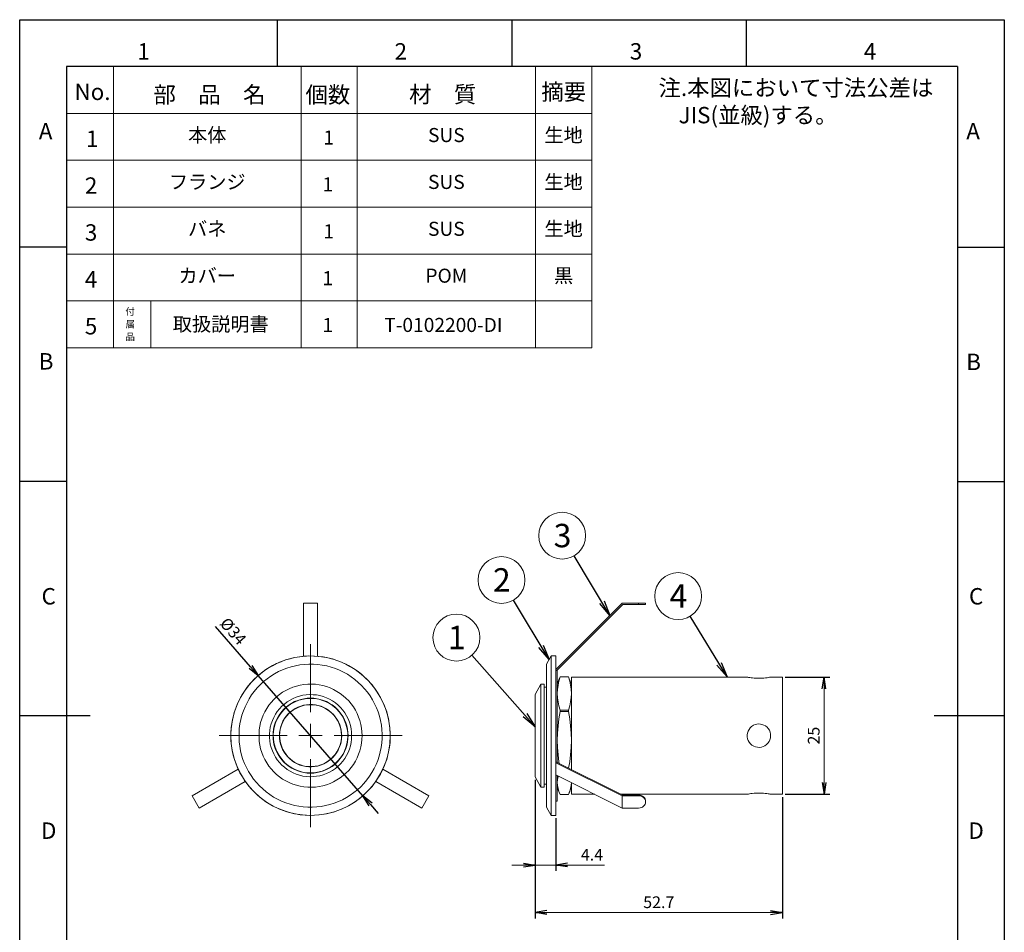
# Model space of a CAD drawing. Extents: x 18 to 835, y -296 to 304.
# Drawn here: x 439 to 649, y 109 to 304 of the extents above; entities that cross this region are included whole.
import ezdxf
from ezdxf.enums import TextEntityAlignment as Align

# ---------------------------------------------------------------- set-up
doc = ezdxf.new("R2010")
doc.units = 0
doc.header["$PDSIZE"] = -5
for name, pattern in [('AI-Linetype-2', [12.7, 6.35, -1.27, 1.27, -1.27, 1.27, -1.27]), ('AI-Linetype-4', [34.29, 30.480001, -1.27, 1.27, -1.27]), ('AI-Linetype-5', [34.29, 30.480001, -1.27, 1.27, -1.27]), ('AI-Linetype-6', [34.29, 30.480001, -1.27, 1.27, -1.27]), ('AI-Linetype-7', [34.29, 30.480001, -1.27, 1.27, -1.27])]:
    doc.linetypes.add(name, pattern=pattern)
doc.layers.get('0').update_dxf_attribs({"linetype": 'CONTINUOUS'})
doc.layers.get('DEFPOINTS').update_dxf_attribs({"linetype": 'CONTINUOUS'})
for name, color, linetype in [('1', 7, 'CONTINUOUS'), ('998-図枠', 7, 'CONTINUOUS'), ('999-OFF', 7, 'CONTINUOUS'), ('_U+30EC_U+30A4_U+30E4_U+30FC 2', 7, 'CONTINUOUS'), ('図枠', 7, 'CONTINUOUS')]:
    doc.layers.add(name, color=color, linetype=linetype)
doc.styles.add('SLDTEXTSTYLE0', font='TXT', dxfattribs={"width": 0.75, "bigfont": 'bigfont'})
doc.styles.get("Standard").update_dxf_attribs({"font": 'msgothic.ttc'})
doc.styles.add('ＭＳ_Ｐゴシック', font='msgothic.ttc', dxfattribs={"bigfont": 'ＭＳ Ｐゴシック'})
doc.dimstyles.new('ISO-2', dxfattribs={"dimtxt": 2.5, "dimasz": 2.5, "dimexe": 1.25, "dimexo": 0.625, "dimtad": 1, "dimdec": 1, "dimdsep": 46, "dimtxsty": 'STANDARD', "dimblk": 'OPEN', "dimcen": 2.5, "dimadec": 0, "dimazin": 0, "dimtfac": 1, "dimtmove": 0, "dimatfit": 3, "dimldrblk": 'OPEN', "dimfxl": 1, "dimarcsym": 0})
doc.dimstyles.new('ISO-25', dxfattribs={"dimtxt": 2.5, "dimasz": 2.5, "dimexe": 1.25, "dimexo": 0.625, "dimtad": 1, "dimdsep": 46, "dimtxsty": 'STANDARD', "dimcen": 2.5, "dimadec": 0, "dimazin": 0, "dimtfac": 1, "dimtmove": 0, "dimatfit": 3, "dimfxl": 1, "dimarcsym": 0})

# ---------------------------------------------------------------- blocks, each defined once
blk = doc.blocks.new('_OPEN')
at = {"color": 0, "linetype": 'ByBlock'}
for p, q in [((-1, 0.166667), (0, 0)), ((-1, -0.166667), (0, 0)), ((0, 0), (-1, 0))]:
    blk.add_line(p, q, dxfattribs=at)
blk = doc.blocks.new('*D77')
at = {"color": 0, "linetype": 'Continuous', "lineweight": -2}
for p, q in [((488.65, 166.06), (481.16, 174.65)), ((512.62, 138.54), (490.29, 164.17)), ((514.26, 136.65), (515.9, 134.77))]:
    blk.add_line(p, q, dxfattribs=at)
at = {"layer": 'DEFPOINTS', "color": 0}
for p in [(490.29, 164.17), (512.62, 138.54)]:
    blk.add_point(p, dxfattribs=at)
at = {"color": 0, "lineweight": -2, "xscale": 2.5, "yscale": 2.5, "zscale": 2.5}
for p, rotation in [((490.29, 164.17), 311.0583704661947), ((512.62, 138.54), 131.0583704661948)]:
    blk.add_blockref('_OPEN', p, dxfattribs=dict(at, rotation=rotation))
at = {"color": 0, "linetype": 'Continuous', "insert": (484.72, 173.43), "char_height": 2.5, "attachment_point": 5, "rotation": 311.0584}
blk.add_mtext('%%c34', dxfattribs=at)
blk = doc.blocks.new('*D78')
at = {"color": 0, "linetype": 'Continuous', "lineweight": -2}
for p, q in [((549.38, 141.96), (549.38, 112.38)), ((602.09, 138.22), (602.09, 112.38))]:
    blk.add_line(p, q, dxfattribs=at)
at = {"color": 0, "linetype": 'Continuous', "lineweight": 9}
blk.add_line((551.88, 113.63), (599.59, 113.63), dxfattribs=at)
at = {"layer": 'DEFPOINTS', "color": 0}
for p in [(549.38, 142.59), (602.09, 138.85), (602.09, 113.63)]:
    blk.add_point(p, dxfattribs=at)
at = {"color": 0, "lineweight": 9, "xscale": 2.5, "yscale": 2.5, "zscale": 2.5, "rotation": 180}
blk.add_blockref('_OPEN', (549.38, 113.63), dxfattribs=at)
at = {"color": 0, "lineweight": 9, "xscale": 2.5, "yscale": 2.5, "zscale": 2.5}
blk.add_blockref('_OPEN', (602.09, 113.63), dxfattribs=at)
at = {"color": 0, "linetype": 'Continuous', "insert": (575.73, 115.5), "char_height": 2.5, "attachment_point": 5}
blk.add_mtext('52.7', dxfattribs=at)
blk = doc.blocks.new('*D79')
at = {"color": 0, "linetype": 'Continuous', "lineweight": -2}
for p, q in [((549.38, 141.96), (549.38, 122.51)), ((553.79, 133.73), (553.79, 122.51))]:
    blk.add_line(p, q, dxfattribs=at)
at = {"color": 0, "linetype": 'Continuous', "lineweight": 9}
for p, q in [((546.88, 123.76), (544.38, 123.76)), ((549.38, 123.76), (564.17, 123.76)), ((549.38, 123.76), (553.79, 123.76))]:
    blk.add_line(p, q, dxfattribs=at)
at = {"layer": 'DEFPOINTS', "color": 0}
for p in [(549.38, 142.59), (553.79, 134.35), (553.79, 123.76)]:
    blk.add_point(p, dxfattribs=at)
at = {"color": 0, "lineweight": 9, "xscale": 2.5, "yscale": 2.5, "zscale": 2.5}
blk.add_blockref('_OPEN', (549.38, 123.76), dxfattribs=at)
at = {"color": 0, "lineweight": 9, "xscale": 2.5, "yscale": 2.5, "zscale": 2.5, "rotation": 180}
blk.add_blockref('_OPEN', (553.79, 123.76), dxfattribs=at)
at = {"color": 0, "linetype": 'Continuous', "insert": (561.48, 125.64), "char_height": 2.5, "attachment_point": 5}
blk.add_mtext('4.4', dxfattribs=at)
blk = doc.blocks.new('*D81')
at = {"color": 0, "linetype": 'Continuous', "lineweight": -2}
for p, q in [((602.71, 163.86), (612.22, 163.86)), ((602.71, 138.85), (612.22, 138.85))]:
    blk.add_line(p, q, dxfattribs=at)
at = {"color": 0, "linetype": 'Continuous', "lineweight": 9}
blk.add_line((610.97, 161.36), (610.97, 141.35), dxfattribs=at)
at = {"layer": 'DEFPOINTS', "color": 0}
for p in [(602.09, 163.86), (602.09, 138.85), (610.97, 138.85)]:
    blk.add_point(p, dxfattribs=at)
at = {"color": 0, "lineweight": 9, "xscale": 2.5, "yscale": 2.5, "zscale": 2.5}
for p, rotation in [((610.97, 163.86), 90), ((610.97, 138.85), 270)]:
    blk.add_blockref('_OPEN', p, dxfattribs=dict(at, rotation=rotation))
at = {"color": 0, "linetype": 'Continuous', "insert": (609.1, 151.36), "char_height": 2.5, "attachment_point": 5, "rotation": 90}
blk.add_mtext('25', dxfattribs=at)

msp = doc.modelspace()

# ---------------------------------------------------------------- linework, layer by layer
at = {"color": 7, "lineweight": 9}
for p, q in [((459.43, 294.09), (459.43, 234.09)), ((561.43, 294.09), (561.43, 234.09)), ((561.43, 284.09), (449.43, 284.09)), ((561.43, 274.09), (449.43, 274.09)), ((561.43, 264.09), (449.43, 264.09)), ((561.43, 254.09), (449.43, 254.09)), ((467.38, 244.09), (467.38, 234.09))]:
    msp.add_line(p, q, dxfattribs=at)
at = {"color": 0, "lineweight": 9}
for p, q in [((499.43, 294.09), (499.43, 234.09)), ((511.43, 294.09), (511.43, 234.09)), ((549.43, 294.09), (549.43, 234.09)), ((561.43, 244.09), (449.43, 244.09)), ((561.43, 234.09), (449.43, 234.09))]:
    msp.add_line(p, q, dxfattribs=at)
at = {"color": 0, "linetype": 'Continuous', "lineweight": 18}
msp.add_circle((501.46, 151.36), 17, dxfattribs=at)
at = {"layer": '1', "color": 0, "lineweight": 9}
for centre in [(555.13, 194.02), (542.19, 184.56), (579.86, 181.13), (532.57, 172.28)]:
    msp.add_circle(centre, 5, dxfattribs=at)
at = {"layer": '998-図枠', "color": 7, "linetype": 'Continuous'}
for p, q in [((494.43, 294.09), (494.43, 304.09)), ((544.43, 294.09), (544.43, 304.09)), ((594.43, 294.09), (594.43, 304.09)), ((449.43, 255.59), (439.43, 255.59)), ((639.43, 255.59), (649.43, 255.59)), ((449.43, 205.59), (439.43, 205.59)), ((639.43, 205.59), (649.43, 205.59)), ((454.43, 155.59), (439.43, 155.59)), ((649.43, 155.59), (634.43, 155.59))]:
    msp.add_line(p, q, dxfattribs=at)
at = {"layer": '998-図枠', "color": 7}
for p, q in [((449.43, 294.09), (449.43, 17.09)), ((639.43, 294.09), (449.43, 294.09)), ((639.43, 294.09), (639.43, 17.09))]:
    msp.add_line(p, q, dxfattribs=at)
at = {"layer": '999-OFF', "color": 7}
for p, q in [((439.43, 7.09), (439.43, 304.09)), ((439.43, 304.09), (649.43, 304.09)), ((649.43, 304.09), (649.43, 7.09))]:
    msp.add_line(p, q, dxfattribs=at)
at = {"layer": '_U+30EC_U+30A4_U+30E4_U+30FC 2', "color": 0, "lineweight": 18}
for points in [[(499.96, 179.61), (499.96, 168.29)], [(499.96, 179.61), (502.96, 179.61)], [(502.96, 179.61), (502.96, 168.29)], [(567.94, 179.61), (553.79, 165.48)], [(554.09, 165.36), (568.06, 179.31)], [(571.43, 179.61), (567.94, 179.61)], [(568.06, 179.31), (571.43, 179.31)], [(571.43, 179.31), (571.43, 179.61)], [(571.43, 179.61), (571.73, 179.61), (571.99, 179.61), (572.26, 179.61), (572.49, 179.61), (572.68, 179.61), (572.81, 179.61), (572.89, 179.61), (572.93, 179.61)], [(572.93, 179.31), (572.89, 179.31), (572.81, 179.31), (572.68, 179.31), (572.49, 179.31), (572.26, 179.31), (571.99, 179.31), (571.73, 179.31), (571.43, 179.31)], [(572.93, 179.61), (572.93, 179.31)], [(517.83, 155.98), (518.07, 154.99), (518.25, 153.98), (518.39, 152.98), (518.44, 151.95), (518.46, 150.95), (518.41, 149.93), (518.28, 148.92), (518.11, 147.92), (517.88, 146.93), (517.58, 145.96), (517.23, 145.01), (516.82, 144.07), (516.36, 143.15), (515.83, 142.29), (515.27, 141.44), (514.65, 140.63), (513.98, 139.87), (513.27, 139.13), (512.53, 138.44), (511.74, 137.81), (510.91, 137.23), (510.05, 136.68), (509.15, 136.19), (508.23, 135.76), (507.28, 135.39), (506.33, 135.06), (505.34, 134.81), (504.33, 134.6), (503.33, 134.46), (502.32, 134.37), (501.3, 134.35), (500.29, 134.39), (499.27, 134.49), (498.26, 134.65), (497.28, 134.88), (496.31, 135.16), (495.34, 135.5), (494.4, 135.89), (493.48, 136.34), (492.6, 136.84), (491.76, 137.4), (490.94, 138), (490.15, 138.66), (489.41, 139.36), (488.72, 140.1), (488.07, 140.88), (487.47, 141.71), (486.92, 142.55), (486.41, 143.44), (485.97, 144.35), (485.58, 145.29), (485.25, 146.26), (484.96, 147.23), (484.75, 148.22), (484.59, 149.22), (484.49, 150.24), (484.45, 151.25), (484.49, 152.27), (484.58, 153.3), (484.72, 154.3), (484.93, 155.29), (485.19, 156.28), (485.51, 157.23), (485.88, 158.18), (486.32, 159.1), (486.82, 160), (487.36, 160.85), (487.95, 161.67), (488.6, 162.47), (489.29, 163.21), (490.01, 163.93), (490.79, 164.58), (491.6, 165.2), (492.44, 165.77), (493.33, 166.28), (494.22, 166.74), (495.16, 167.14), (496.11, 167.5), (497.08, 167.78), (498.07, 168.02), (499.08, 168.18), (500.1, 168.31), (501.1, 168.36), (502.13, 168.34), (503.13, 168.27), (504.16, 168.15), (505.14, 167.95), (506.13, 167.71), (507.1, 167.39), (508.05, 167.02), (508.97, 166.6), (509.87, 166.12), (510.73, 165.59), (511.58, 165.01), (512.38, 164.39), (513.13, 163.7), (513.86, 163), (514.53, 162.22), (515.16, 161.43), (515.73, 160.58), (516.26, 159.72), (516.73, 158.82), (517.16, 157.9), (517.51, 156.95), (517.83, 155.98)], [(552.79, 168.36), (551.78, 166.63)], [(552.79, 168.36), (552.79, 168.34), (552.79, 168.27), (552.79, 168.15), (552.79, 167.95), (552.79, 167.71), (552.79, 167.39), (552.79, 167.02), (552.79, 166.6), (552.79, 166.12), (552.79, 165.59), (552.79, 165.01), (552.79, 164.39), (552.79, 163.7), (552.79, 163), (552.79, 162.22), (552.79, 161.43), (552.79, 160.58), (552.79, 159.72), (552.79, 158.82), (552.79, 157.9), (552.79, 156.95), (552.79, 155.98)], [(553.79, 168.36), (552.79, 168.36)], [(553.79, 155.98), (553.79, 156.95), (553.79, 157.9), (553.79, 158.82), (553.79, 159.72), (553.79, 160.58), (553.79, 161.43), (553.79, 162.22), (553.79, 163), (553.79, 163.7), (553.79, 164.39), (553.79, 165.01), (553.79, 165.59), (553.79, 166.12), (553.79, 166.6), (553.79, 167.02), (553.79, 167.39), (553.79, 167.71), (553.79, 167.95), (553.79, 168.15), (553.79, 168.27), (553.79, 168.34), (553.79, 168.36)], [(516.15, 155.5), (515.87, 156.42), (515.51, 157.32), (515.11, 158.18), (514.67, 159.03), (514.16, 159.84), (513.59, 160.62), (512.99, 161.36), (512.34, 162.06), (511.65, 162.73), (510.91, 163.35), (510.14, 163.91), (509.32, 164.44), (508.49, 164.9), (507.63, 165.33), (506.75, 165.68), (505.83, 165.98), (504.9, 166.22), (503.96, 166.42), (503.01, 166.54), (502.06, 166.61), (501.1, 166.61), (500.13, 166.56), (499.18, 166.45), (498.25, 166.28), (497.31, 166.05), (496.39, 165.77), (495.51, 165.41), (494.63, 165.01), (493.78, 164.55), (492.97, 164.06), (492.2, 163.49), (491.46, 162.89), (490.75, 162.24), (490.08, 161.53), (489.46, 160.81), (488.9, 160.03), (488.39, 159.22), (487.91, 158.39), (487.49, 157.53), (487.13, 156.63), (486.83, 155.73), (486.59, 154.8), (486.39, 153.86), (486.27, 152.91), (486.2, 151.95), (486.2, 150.98), (486.25, 150.03), (486.36, 149.08), (486.53, 148.15), (486.76, 147.21), (487.05, 146.29), (487.4, 145.39), (487.8, 144.53), (488.26, 143.68), (488.76, 142.87), (489.32, 142.1), (489.92, 141.35), (490.57, 140.65), (491.28, 139.98), (492, 139.36), (492.78, 138.8), (493.59, 138.27), (494.42, 137.81), (495.28, 137.39), (496.18, 137.03), (497.08, 136.73), (498.02, 136.49), (498.95, 136.29), (499.9, 136.17), (500.86, 136.1), (501.83, 136.1), (502.78, 136.15), (503.73, 136.26), (504.67, 136.43), (505.6, 136.66), (506.52, 136.94), (507.42, 137.3), (508.28, 137.7), (509.13, 138.16), (509.94, 138.66), (510.72, 139.22), (511.48, 139.82), (512.16, 140.47), (512.83, 141.18), (513.45, 141.9), (514.02, 142.68), (514.54, 143.49), (515, 144.32), (515.43, 145.18), (515.78, 146.06), (516.08, 146.98), (516.33, 147.92), (516.52, 148.85), (516.64, 149.8), (516.71, 150.76), (516.71, 151.71), (516.66, 152.68), (516.56, 153.63), (516.38, 154.57), (516.15, 155.5)], [(551.78, 155.5), (551.78, 156.42), (551.78, 157.32), (551.78, 158.18), (551.78, 159.03), (551.78, 159.84), (551.78, 160.62), (551.78, 161.36), (551.78, 162.06), (551.78, 162.73), (551.78, 163.35), (551.78, 163.91), (551.78, 164.44), (551.78, 164.9), (551.78, 165.33), (551.78, 165.68), (551.78, 165.98), (551.78, 166.22), (551.78, 166.42), (551.78, 166.54), (551.78, 166.61), (551.78, 166.63)], [(554.09, 165.27), (553.79, 165.27)], [(554.09, 165.27), (554.09, 165.36)], [(554.09, 145.69), (554.09, 146.56), (554.09, 147.46), (554.09, 148.37), (554.09, 149.29), (554.09, 150.23), (554.09, 151.16), (554.09, 152.11), (554.09, 153.05), (554.09, 153.97), (554.09, 154.88), (554.09, 155.78), (554.09, 156.66), (554.09, 157.53), (554.09, 158.36), (554.09, 159.15), (554.09, 159.91), (554.09, 160.63), (554.09, 161.32), (554.09, 161.96), (554.09, 162.56), (554.09, 163.09), (554.09, 163.58), (554.09, 164), (554.09, 164.37), (554.09, 164.69), (554.09, 164.96), (554.09, 165.15), (554.09, 165.27)], [(554.09, 160.35), (554.13, 161.23), (554.25, 162.12), (554.44, 163.01), (554.69, 163.9)], [(554.69, 163.91), (554.51, 163.47)], [(556.47, 163.91), (554.69, 163.91)], [(554.69, 163.9), (554.69, 163.91)], [(554.69, 163.9), (556.47, 163.9)], [(556.65, 163.47), (556.47, 163.91)], [(556.47, 163.91), (556.47, 163.9)], [(556.47, 163.9), (556.74, 163.01), (556.93, 162.13), (557.04, 161.25), (557.09, 160.35)], [(557.09, 163.86), (557.09, 163.84), (557.09, 163.79), (557.09, 163.67), (557.09, 163.49), (557.09, 163.24), (557.09, 162.94), (557.09, 162.59), (557.09, 162.19), (557.09, 161.71), (557.09, 161.2), (557.09, 160.65), (557.09, 160.03), (557.09, 159.38), (557.09, 158.71), (557.09, 157.99), (557.09, 157.23), (557.09, 156.44), (557.09, 155.62), (557.09, 154.8), (557.09, 153.95), (557.09, 153.1), (557.09, 152.22), (557.09, 151.36), (557.09, 150.49), (557.09, 149.61), (557.09, 148.76), (557.09, 147.92), (557.09, 147.09), (557.09, 146.28), (557.09, 145.48), (557.09, 144.72), (557.09, 144.16)], [(594.59, 163.86), (557.09, 163.86)], [(594.59, 163.86), (594.63, 163.84), (594.73, 163.83), (594.89, 163.79), (595.12, 163.76), (595.4, 163.72), (595.74, 163.69), (596.11, 163.65), (596.51, 163.61), (596.92, 163.6), (597.36, 163.6), (597.75, 163.61), (598.15, 163.65), (598.51, 163.69), (598.82, 163.72), (599.11, 163.77), (599.32, 163.81), (599.48, 163.83), (599.56, 163.84), (599.58, 163.86)], [(602.09, 163.86), (599.58, 163.86)], [(602.09, 163.86), (602.09, 163.84), (602.09, 163.79), (602.09, 163.67), (602.09, 163.49), (602.09, 163.24), (602.09, 162.94), (602.09, 162.59), (602.09, 162.19), (602.09, 161.71), (602.09, 161.2), (602.09, 160.65), (602.09, 160.03), (602.09, 159.38), (602.09, 158.71), (602.09, 157.99), (602.09, 157.23), (602.09, 156.44), (602.09, 155.62), (602.09, 154.8), (602.09, 153.95), (602.09, 153.1), (602.09, 152.22), (602.09, 151.36), (602.09, 150.49), (602.09, 149.61), (602.09, 148.76), (602.09, 147.92), (602.09, 147.09), (602.09, 146.28), (602.09, 145.48), (602.09, 144.72), (602.09, 144), (602.09, 143.31), (602.09, 142.68), (602.09, 142.06), (602.09, 141.51), (602.09, 140.98), (602.09, 140.53), (602.09, 140.12), (602.09, 139.77), (602.09, 139.47), (602.09, 139.22), (602.09, 139.04), (602.09, 138.92), (602.09, 138.87), (602.09, 138.85)], [(512.46, 151.36), (512.43, 152.17), (512.34, 152.98), (512.18, 153.77), (511.99, 154.57), (511.72, 155.32), (511.39, 156.08), (511.02, 156.79), (510.59, 157.49), (510.12, 158.15), (509.59, 158.76), (509.02, 159.35), (508.41, 159.87), (507.75, 160.37), (507.08, 160.81), (506.36, 161.2), (505.62, 161.53), (504.86, 161.82), (504.08, 162.04), (503.27, 162.2), (502.48, 162.31), (501.67, 162.34), (500.86, 162.34), (500.05, 162.26), (499.23, 162.13), (498.44, 161.94), (497.68, 161.69), (496.92, 161.37), (496.2, 161.02), (495.49, 160.6), (494.82, 160.14), (494.21, 159.63), (493.61, 159.06), (493.06, 158.46), (492.57, 157.83), (492.11, 157.14), (491.7, 156.44), (491.35, 155.71), (491.07, 154.95), (490.82, 154.18), (490.64, 153.38), (490.52, 152.57), (490.47, 151.76), (490.47, 150.95), (490.52, 150.14), (490.64, 149.33), (490.82, 148.53), (491.07, 147.76), (491.35, 147), (491.7, 146.28), (492.11, 145.57), (492.57, 144.88), (493.06, 144.25), (493.61, 143.65), (494.21, 143.08), (494.82, 142.57), (495.49, 142.11), (496.2, 141.69), (496.92, 141.34), (497.68, 141.02), (498.44, 140.77), (499.23, 140.58), (500.05, 140.45), (500.86, 140.37), (501.67, 140.35), (502.48, 140.4), (503.27, 140.51), (504.08, 140.67), (504.86, 140.9), (505.62, 141.18), (506.36, 141.51), (507.08, 141.9), (507.75, 142.34), (508.41, 142.84), (509.02, 143.36), (509.59, 143.95), (510.12, 144.56), (510.59, 145.22), (511.02, 145.92), (511.39, 146.63), (511.72, 147.39), (511.99, 148.15), (512.18, 148.94), (512.34, 149.73), (512.43, 150.54), (512.46, 151.36)], [(550.58, 162.36), (549.38, 160.12)], [(550.58, 151.36), (550.58, 152.17), (550.58, 152.98), (550.58, 153.77), (550.58, 154.57), (550.58, 155.32), (550.58, 156.08), (550.58, 156.79), (550.58, 157.49), (550.58, 158.15), (550.58, 158.76), (550.58, 159.35), (550.58, 159.87), (550.58, 160.37), (550.58, 160.81), (550.58, 161.2), (550.58, 161.53), (550.58, 161.82), (550.58, 162.04), (550.58, 162.2), (550.58, 162.31), (550.58, 162.34), (550.58, 162.36)], [(551.29, 162.36), (550.58, 162.36)], [(551.29, 162.36), (551.29, 162.34), (551.29, 162.26), (551.29, 162.13), (551.29, 161.94), (551.29, 161.69), (551.29, 161.37), (551.29, 161.02), (551.29, 160.6), (551.29, 160.14), (551.29, 159.63), (551.29, 159.06), (551.29, 158.46), (551.29, 157.83), (551.29, 157.14), (551.29, 156.44), (551.29, 155.71), (551.29, 154.95), (551.29, 154.18), (551.29, 153.38), (551.29, 152.57), (551.29, 151.76), (551.29, 150.95), (551.29, 150.14), (551.29, 149.33), (551.29, 148.53), (551.29, 147.76), (551.29, 147), (551.29, 146.28), (551.29, 145.57), (551.29, 144.88), (551.29, 144.25), (551.29, 143.65), (551.29, 143.08), (551.29, 142.57), (551.29, 142.11), (551.29, 141.69), (551.29, 141.34), (551.29, 141.02), (551.29, 140.77), (551.29, 140.58), (551.29, 140.45), (551.29, 140.37), (551.29, 140.35)], [(551.78, 161.71), (551.29, 161.71)], [(554.51, 163.47), (554.09, 162.36)], [(557.09, 162.36), (556.65, 163.47)], [(510.22, 151.36), (510.21, 152.1), (510.1, 152.82), (509.96, 153.54), (509.75, 154.23), (509.46, 154.92), (509.15, 155.59), (508.76, 156.21), (508.34, 156.81), (507.86, 157.35), (507.33, 157.86), (506.77, 158.34), (506.17, 158.76), (505.51, 159.13), (504.86, 159.43), (504.17, 159.7), (503.47, 159.89), (502.74, 160.03), (502, 160.1), (501.28, 160.12), (500.54, 160.07), (499.82, 159.96), (499.09, 159.8), (498.41, 159.58), (497.72, 159.29), (497.08, 158.96), (496.45, 158.55), (495.87, 158.11), (495.32, 157.62), (494.82, 157.09), (494.37, 156.51), (493.96, 155.91), (493.61, 155.25), (493.31, 154.58), (493.06, 153.9), (492.88, 153.17), (492.76, 152.45), (492.69, 151.73), (492.69, 150.98), (492.76, 150.26), (492.88, 149.54), (493.06, 148.82), (493.31, 148.13), (493.61, 147.46), (493.96, 146.8), (494.37, 146.2), (494.82, 145.62), (495.32, 145.09), (495.87, 144.6), (496.45, 144.16), (497.08, 143.75), (497.72, 143.42), (498.41, 143.14), (499.09, 142.91), (499.82, 142.75), (500.54, 142.64), (501.28, 142.59), (502, 142.61), (502.74, 142.68), (503.47, 142.82), (504.17, 143.01), (504.86, 143.28), (505.51, 143.58), (506.17, 143.95), (506.77, 144.37), (507.33, 144.83), (507.86, 145.36), (508.34, 145.91), (508.76, 146.5), (509.15, 147.12), (509.46, 147.79), (509.75, 148.46), (509.96, 149.17), (510.1, 149.89), (510.21, 150.61), (510.22, 151.36)], [(549.38, 151.36), (549.38, 152.1), (549.38, 152.82), (549.38, 153.54), (549.38, 154.23), (549.38, 154.92), (549.38, 155.59), (549.38, 156.21), (549.38, 156.81), (549.38, 157.35), (549.38, 157.86), (549.38, 158.34), (549.38, 158.76), (549.38, 159.13), (549.38, 159.43), (549.38, 159.7), (549.38, 159.89), (549.38, 160.03), (549.38, 160.1), (549.38, 160.12)], [(554.69, 156.81), (554.44, 157.69), (554.25, 158.55), (554.13, 159.45), (554.09, 160.35)], [(557.09, 160.35), (557.05, 159.47), (556.93, 158.57), (556.74, 157.69), (556.47, 156.81)], [(509.46, 151.36), (509.43, 152.06), (509.34, 152.75), (509.18, 153.42), (508.97, 154.09), (508.71, 154.74), (508.39, 155.36), (508.02, 155.94), (507.59, 156.51), (507.12, 157.02), (506.61, 157.48), (506.04, 157.92), (505.46, 158.29), (504.84, 158.61), (504.19, 158.87), (503.54, 159.08), (502.85, 159.24), (502.16, 159.33), (501.46, 159.36), (500.77, 159.33), (500.06, 159.24), (499.39, 159.08), (498.72, 158.87), (498.07, 158.61), (497.45, 158.29), (496.87, 157.92), (496.32, 157.48), (495.79, 157.02), (495.34, 156.51), (494.91, 155.94), (494.52, 155.36), (494.21, 154.74), (493.94, 154.09), (493.73, 153.42), (493.57, 152.75), (493.48, 152.06), (493.47, 151.36), (493.48, 150.65), (493.57, 149.96), (493.73, 149.29), (493.94, 148.62), (494.21, 147.97), (494.52, 147.35), (494.91, 146.77), (495.34, 146.2), (495.79, 145.69), (496.32, 145.23), (496.87, 144.79), (497.45, 144.42), (498.07, 144.11), (498.72, 143.84), (499.39, 143.63), (500.06, 143.47), (500.77, 143.38), (501.46, 143.35), (502.16, 143.38), (502.85, 143.47), (503.54, 143.63), (504.19, 143.84), (504.84, 144.11), (505.46, 144.42), (506.04, 144.79), (506.61, 145.23), (507.12, 145.69), (507.59, 146.2), (508.02, 146.77), (508.39, 147.35), (508.71, 147.97), (508.97, 148.62), (509.18, 149.29), (509.34, 149.96), (509.43, 150.65), (509.46, 151.36)], [(494.74, 147.1), (494.28, 147.95), (493.91, 148.89), (493.64, 149.87), (493.54, 150.67), (493.5, 151.48), (493.57, 152.29), (493.7, 153.1), (493.92, 153.9), (494.22, 154.65), (494.6, 155.36), (495.04, 156.03), (495.69, 156.82), (496.43, 157.51), (497.21, 158.08), (498.05, 158.53), (498.99, 158.9), (499.97, 159.17), (500.77, 159.28), (501.58, 159.31), (502.39, 159.26), (503.2, 159.12), (504, 158.89), (504.76, 158.59), (505.48, 158.22), (506.15, 157.78), (506.92, 157.12), (507.61, 156.38), (508.18, 155.61)], [(495.32, 153.9), (495.58, 154.48), (495.9, 155.02), (496.29, 155.54), (496.69, 155.99), (497.17, 156.44), (497.66, 156.82), (498.21, 157.16), (498.78, 157.44), (499.36, 157.67), (499.97, 157.83), (500.59, 157.95), (501.23, 158.01), (501.86, 157.99), (502.48, 157.92), (503.11, 157.79), (503.71, 157.62), (504.3, 157.37), (504.86, 157.07), (505.39, 156.72), (505.87, 156.33), (506.33, 155.89), (506.73, 155.39), (507.1, 154.88), (507.4, 154.34), (507.67, 153.75), (507.86, 153.15), (508, 152.54), (508.09, 151.9), (508.11, 151.27), (508.07, 150.65), (507.97, 150.01), (507.82, 149.4), (507.59, 148.82), (507.33, 148.23), (507.01, 147.69), (506.64, 147.17), (506.22, 146.7), (505.74, 146.28), (505.25, 145.89), (504.72, 145.55), (504.16, 145.27), (503.56, 145.04), (502.94, 144.88), (502.32, 144.76), (501.69, 144.71), (501.07, 144.72), (500.43, 144.78), (499.82, 144.92), (499.2, 145.09), (498.62, 145.34), (498.07, 145.64), (497.54, 145.99), (497.05, 146.38), (496.59, 146.82), (496.18, 147.32), (495.81, 147.83), (495.51, 148.37), (495.25, 148.96), (495.05, 149.56), (494.91, 150.17), (494.82, 150.81), (494.81, 151.44), (494.84, 152.06), (494.95, 152.7), (495.11, 153.31), (495.32, 153.9)], [(507.08, 147.9), (506.73, 147.37), (506.31, 146.88), (505.87, 146.43), (505.37, 146.03), (504.83, 145.68), (504.26, 145.38), (503.68, 145.15), (503.06, 144.95), (502.44, 144.83), (501.81, 144.76), (501.17, 144.76), (500.54, 144.81), (499.9, 144.93), (499.3, 145.11), (498.7, 145.36), (498.14, 145.66), (497.61, 145.99), (497.1, 146.4), (496.64, 146.84), (496.24, 147.32), (495.87, 147.85), (495.57, 148.41), (495.3, 148.99), (495.11, 149.59), (494.97, 150.21), (494.88, 150.84), (494.86, 151.48), (494.9, 152.11), (495, 152.75), (495.18, 153.37), (495.39, 153.97), (495.67, 154.53), (496.01, 155.08), (496.39, 155.59), (496.82, 156.05), (497.29, 156.49), (497.82, 156.86), (498.37, 157.18), (498.93, 157.46), (499.53, 157.67), (500.15, 157.83), (500.79, 157.92), (501.42, 157.95), (502.06, 157.93), (502.69, 157.85), (503.31, 157.69), (503.93, 157.48), (504.49, 157.21), (505.05, 156.89), (505.57, 156.52), (506.04, 156.1), (506.48, 155.64), (506.87, 155.13), (507.21, 154.58), (507.49, 154.02), (507.72, 153.42), (507.89, 152.8), (508, 152.18), (508.05, 151.55), (508.04, 150.91), (507.97, 150.28), (507.84, 149.64), (507.65, 149.04), (507.38, 148.46), (507.08, 147.9)], [(508.18, 155.61), (508.65, 154.76), (509.01, 153.82), (509.27, 152.84), (509.38, 152.04), (509.41, 151.23), (509.36, 150.42), (509.22, 149.61), (508.99, 148.82), (508.69, 148.06), (508.32, 147.35), (507.88, 146.66), (507.22, 145.89), (506.5, 145.2), (505.71, 144.63), (504.86, 144.18), (503.93, 143.81), (502.94, 143.54), (502.14, 143.44), (501.33, 143.4), (500.52, 143.45), (499.71, 143.59), (498.92, 143.82), (498.16, 144.12), (497.45, 144.49), (496.78, 144.93), (495.99, 145.59), (495.3, 146.33), (494.74, 147.1)], [(551.78, 136.08), (551.78, 136.1), (551.78, 136.15), (551.78, 136.26), (551.78, 136.43), (551.78, 136.66), (551.78, 136.94), (551.78, 137.3), (551.78, 137.7), (551.78, 138.16), (551.78, 138.66), (551.78, 139.22), (551.78, 139.82), (551.78, 140.47), (551.78, 141.18), (551.78, 141.9), (551.78, 142.68), (551.78, 143.49), (551.78, 144.32), (551.78, 145.18), (551.78, 146.06), (551.78, 146.98), (551.78, 147.92), (551.78, 148.85), (551.78, 149.8), (551.78, 150.76), (551.78, 151.71), (551.78, 152.68), (551.78, 153.63), (551.78, 154.57), (551.78, 155.5)], [(552.79, 155.98), (552.79, 154.99), (552.79, 153.98), (552.79, 152.98), (552.79, 151.95), (552.79, 150.95), (552.79, 149.93), (552.79, 148.92), (552.79, 147.92), (552.79, 146.93), (552.79, 145.96), (552.79, 145.01), (552.79, 144.07), (552.79, 143.15), (552.79, 142.29), (552.79, 141.44), (552.79, 140.63), (552.79, 139.87), (552.79, 139.13), (552.79, 138.44), (552.79, 137.81), (552.79, 137.23), (552.79, 136.68), (552.79, 136.19), (552.79, 135.76), (552.79, 135.39), (552.79, 135.06), (552.79, 134.81), (552.79, 134.6), (552.79, 134.46), (552.79, 134.37), (552.79, 134.35)], [(553.79, 134.35), (553.79, 134.37), (553.79, 134.46), (553.79, 134.6), (553.79, 134.81), (553.79, 135.06), (553.79, 135.39), (553.79, 135.76), (553.79, 136.19), (553.79, 136.68), (553.79, 137.23), (553.79, 137.81), (553.79, 138.44), (553.79, 139.13), (553.79, 139.87), (553.79, 140.63), (553.79, 141.44), (553.79, 142.29), (553.79, 143.15), (553.79, 144.07), (553.79, 145.01), (553.79, 145.96), (553.79, 146.93), (553.79, 147.92), (553.79, 148.92), (553.79, 149.93), (553.79, 150.95), (553.79, 151.95), (553.79, 152.98), (553.79, 153.98), (553.79, 154.99), (553.79, 155.98)], [(554.09, 150.37), (554.13, 151.9), (554.25, 153.42), (554.44, 154.95), (554.69, 156.49)], [(556.47, 156.81), (554.69, 156.81)], [(554.69, 156.49), (554.69, 156.81)], [(554.69, 156.49), (556.47, 156.49)], [(556.47, 156.81), (556.47, 156.49)], [(556.47, 156.49), (556.74, 154.97), (556.93, 153.45), (557.04, 151.92), (557.09, 150.37)], [(597.09, 153.86), (596.67, 153.82), (596.27, 153.72), (595.9, 153.56), (595.54, 153.31), (595.24, 153.05), (594.98, 152.7), (594.78, 152.33), (594.66, 151.92), (594.59, 151.51), (594.61, 151.09), (594.68, 150.69), (594.82, 150.3), (595.03, 149.94), (595.3, 149.61), (595.6, 149.34), (595.97, 149.12), (596.35, 148.96), (596.78, 148.87), (597.18, 148.85), (597.61, 148.9), (597.99, 149.03), (598.36, 149.2), (598.7, 149.45), (599, 149.75), (599.25, 150.09), (599.42, 150.47), (599.55, 150.88), (599.58, 151.3), (599.56, 151.71), (599.46, 152.11), (599.32, 152.5), (599.09, 152.85), (598.82, 153.15), (598.49, 153.44), (598.12, 153.63), (597.71, 153.77), (597.41, 153.84), (597.09, 153.86)], [(549.38, 142.59), (549.38, 142.61), (549.38, 142.68), (549.38, 142.82), (549.38, 143.01), (549.38, 143.28), (549.38, 143.58), (549.38, 143.95), (549.38, 144.37), (549.38, 144.83), (549.38, 145.36), (549.38, 145.91), (549.38, 146.5), (549.38, 147.12), (549.38, 147.79), (549.38, 148.46), (549.38, 149.17), (549.38, 149.89), (549.38, 150.61), (549.38, 151.36)], [(550.58, 140.35), (550.58, 140.35), (550.58, 140.4), (550.58, 140.51), (550.58, 140.67), (550.58, 140.9), (550.58, 141.18), (550.58, 141.51), (550.58, 141.9), (550.58, 142.34), (550.58, 142.84), (550.58, 143.36), (550.58, 143.95), (550.58, 144.56), (550.58, 145.22), (550.58, 145.92), (550.58, 146.63), (550.58, 147.39), (550.58, 148.15), (550.58, 148.94), (550.58, 149.73), (550.58, 150.54), (550.58, 151.36)], [(554.5, 145.45), (554.44, 145.75), (554.25, 147.28), (554.13, 148.82), (554.09, 150.37)], [(557.09, 150.37), (557.05, 148.83), (556.93, 147.3), (556.74, 145.76), (556.51, 144.44)], [(554.09, 145.69), (553.79, 145.69)], [(567.94, 138.51), (553.79, 145.59)], [(554.09, 145.69), (554.09, 145.66)], [(554.09, 145.66), (568.06, 138.67)], [(476.23, 138.51), (486.04, 144.19)], [(526.68, 138.51), (516.87, 144.19)], [(567.94, 135.92), (553.79, 142.99)], [(554.09, 137.35), (554.09, 137.39), (554.09, 137.47), (554.09, 137.63), (554.09, 137.86), (554.09, 138.14), (554.09, 138.48), (554.09, 138.87), (554.09, 139.33), (554.09, 139.84), (554.09, 140.4), (554.09, 141), (554.09, 141.65), (554.09, 142.36), (554.09, 142.84)], [(477.73, 135.92), (487.54, 141.58)], [(525.18, 135.92), (515.37, 141.58)], [(549.38, 142.59), (550.58, 140.35)], [(551.29, 141), (551.78, 141)], [(554.09, 141.37), (554.13, 142.02), (554.25, 142.66), (554.27, 142.75)], [(554.69, 138.8), (554.44, 139.43), (554.25, 140.07), (554.13, 140.72), (554.09, 141.37)], [(557.09, 141.37), (557.05, 140.72), (556.93, 140.08), (556.74, 139.43), (556.47, 138.8)], [(557.09, 141.35), (557.09, 140.98), (557.09, 140.53), (557.09, 140.12), (557.09, 139.77), (557.09, 139.47), (557.09, 139.22), (557.09, 139.04), (557.09, 138.92), (557.09, 138.87), (557.09, 138.85)], [(550.58, 140.35), (551.29, 140.35)], [(554.09, 140.35), (554.51, 139.24)], [(556.47, 138.8), (554.69, 138.8)], [(556.65, 139.24), (557.09, 140.35)], [(557.09, 138.85), (562.06, 138.85)], [(567.69, 138.85), (594.59, 138.85)], [(568.06, 138.67), (571.43, 138.67)], [(571.43, 138.67), (571.73, 138.64), (571.99, 138.57), (572.26, 138.44), (572.49, 138.28), (572.68, 138.09), (572.81, 137.86), (572.89, 137.63), (572.93, 137.37)], [(571.43, 138.51), (571.43, 138.67)], [(599.58, 138.85), (599.55, 138.87), (599.44, 138.88), (599.28, 138.92), (599.05, 138.96), (598.77, 138.99), (598.44, 139.03), (598.06, 139.06), (597.66, 139.1), (597.25, 139.11), (596.81, 139.1), (596.42, 139.1), (596.04, 139.06), (595.67, 139.03), (595.35, 138.99), (595.07, 138.94), (594.85, 138.9), (594.7, 138.88), (594.61, 138.87), (594.59, 138.85)], [(599.58, 138.85), (602.09, 138.85)], [(477.73, 135.92), (476.23, 138.51)], [(526.68, 138.51), (525.18, 135.92)], [(553.79, 137.35), (554.09, 137.35)], [(571.43, 138.51), (567.94, 138.51)], [(567.94, 138.51), (567.94, 135.92)], [(572.93, 137.23), (572.89, 137.47), (572.81, 137.72), (572.68, 137.95), (572.49, 138.14), (572.26, 138.3), (571.99, 138.43), (571.73, 138.5), (571.43, 138.51)], [(571.43, 135.92), (571.73, 135.94), (571.99, 136.03), (572.26, 136.13), (572.49, 136.31), (572.68, 136.5), (572.81, 136.73), (572.89, 136.96), (572.93, 137.23)], [(572.93, 137.23), (572.93, 137.37)], [(551.78, 136.08), (552.79, 134.35)], [(571.43, 135.92), (567.94, 135.92)], [(552.79, 134.35), (553.79, 134.35)]]:
    msp.add_lwpolyline(points, dxfattribs=at)
at = {"layer": '_U+30EC_U+30A4_U+30E4_U+30FC 2', "color": 0, "linetype": 'AI-Linetype-4', "lineweight": 9}
msp.add_lwpolyline([(501.47, 156.36), (501.47, 170.86)], dxfattribs=at)
at = {"layer": '_U+30EC_U+30A4_U+30E4_U+30FC 2', "color": 0, "lineweight": 9}
for points in [[(501.46, 151.36), (501.46, 153.86)], [(501.46, 151.36), (498.95, 151.36)], [(501.46, 151.36), (503.96, 151.36)], [(501.46, 151.36), (501.46, 148.85)]]:
    msp.add_lwpolyline(points, dxfattribs=at)
at = {"layer": '_U+30EC_U+30A4_U+30E4_U+30FC 2', "color": 0, "linetype": 'AI-Linetype-5', "lineweight": 9}
msp.add_lwpolyline([(496.47, 151.36), (481.97, 151.36)], dxfattribs=at)
at = {"layer": '_U+30EC_U+30A4_U+30E4_U+30FC 2', "color": 0, "linetype": 'AI-Linetype-7', "lineweight": 9}
msp.add_lwpolyline([(506.47, 151.36), (520.97, 151.36)], dxfattribs=at)
at = {"layer": '_U+30EC_U+30A4_U+30E4_U+30FC 2', "color": 0, "linetype": 'AI-Linetype-2', "lineweight": 18}
msp.add_lwpolyline([(553.8, 151.11), (553.8, 151.61)], dxfattribs=at)
at = {"layer": '_U+30EC_U+30A4_U+30E4_U+30FC 2', "color": 0, "linetype": 'AI-Linetype-6', "lineweight": 9}
msp.add_lwpolyline([(501.47, 146.36), (501.47, 131.86)], dxfattribs=at)

# ---------------------------------------------------------------- texts
at = {"color": 7, "linetype": 'Continuous', "lineweight": 9, "style": 'ＭＳ_Ｐゴシック'}
for s, height, p in [('No.', 3.5, (451.12, 286.95)), ('部\u3000品\u3000名', 3.5, (467.96, 286.34)), ('個数', 3.5, (500.38, 286.32)), ('材\u3000質', 3.5, (522.49, 286.4)), ('1', 3.5, (453.54, 276.94)), ('1', 3, (504.19, 277.44)), ('2', 3.5, (453.33, 266.95)), ('1', 3, (504.01, 267.45)), ('3', 3.5, (453.33, 256.95)), ('1', 3, (504.19, 257.44)), ('4', 3.5, (453.32, 246.95)), ('付', 1.5, (461.95, 241.09)), ('5', 3.5, (453.32, 236.95)), ('属', 1.5, (461.99, 238.38)), ('品', 1.5, (461.95, 235.71))]:
    msp.add_text(s, height=height, dxfattribs=at).set_placement(p)
for s, p in [('本体', (479.43, 279.09)), ('SUS', (530.43, 279.09)), ('フランジ', (479.43, 269.09)), ('SUS', (530.43, 269.09)), ('SUS', (530.43, 259.09))]:
    msp.add_text(s, height=3, dxfattribs=at).set_placement(p, align=Align.MIDDLE)
at = {"color": 0, "linetype": 'Continuous', "lineweight": 9, "style": 'ＭＳ_Ｐゴシック'}
for s, p in [('バネ', (479.43, 259.09)), ('カバー', (479.43, 249.09)), ('POM', (530.43, 249.09))]:
    msp.add_text(s, height=3, dxfattribs=at).set_placement(p, align=Align.MIDDLE)
for s, p in [('1', (504, 247.45)), ('取扱説明書', (472.07, 237.64)), ('1', (504, 237.45)), ('T-0102200-DI', (517.18, 237.47))]:
    msp.add_text(s, height=3, dxfattribs=at).set_placement(p)
at = {"color": 7, "linetype": 'Continuous', "lineweight": 9, "insert": (555.44, 290.45), "char_height": 3.5, "attachment_point": 2, "style": 'ＭＳ_Ｐゴシック'}
msp.add_mtext('{摘要}', dxfattribs=at)
at = {"color": 7, "linetype": 'Continuous', "lineweight": 9, "char_height": 3, "width": 13.212, "attachment_point": 5, "style": 'ＭＳ_Ｐゴシック'}
for s, insert in [('{生地}', (555.43, 279.09)), ('{生地}', (555.43, 269.09)), ('{生地}', (555.43, 259.09)), ('{黒}', (555.43, 249.09))]:
    msp.add_mtext(s, dxfattribs=dict(at, insert=insert))
at = {"layer": '1', "lineweight": 9, "style": 'ＭＳ_Ｐゴシック'}
for s, p in [('3', (553.31, 191.54)), ('2', (540.36, 182.08)), ('4', (578.03, 178.65)), ('1', (530.74, 169.8))]:
    msp.add_text(s, height=5, dxfattribs=at).set_placement(p)
at = {"layer": '998-図枠', "color": 7, "linetype": 'Continuous', "char_height": 3.5, "attachment_point": 2, "style": 'SLDTEXTSTYLE0'}
for s, insert in [('1', (465.87, 299.08)), ('2', (520.71, 299.08)), ('3', (570.88, 299.08)), ('4', (620.78, 299.08)), ('A', (444.96, 282.05)), ('A', (642.77, 282.05)), ('B', (445.06, 232.96)), ('B', (642.87, 232.84)), ('C', (445.61, 182.84)), ('C', (643.42, 182.84)), ('D', (445.61, 132.84)), ('D', (643.42, 132.84))]:
    msp.add_mtext(s, dxfattribs=dict(at, insert=insert))
at = {"layer": '図枠', "lineweight": 9, "insert": (575.68, 291.31), "char_height": 3.5, "width": 105.651, "attachment_point": 1}
msp.add_mtext('{\\pxql;注.本図において寸法公差は\\P    JIS(並級)する。}', dxfattribs=at)

# ---------------------------------------------------------------- dimensions: what is measured, and where the dimension line sits
at = {"color": 0, "linetype": 'Continuous'}
dim = msp.add_diameter_dim_2p(p1=(512.62, 138.54), p2=(490.29, 164.17), dimstyle='ISO-2', dxfattribs=at)
dim.commit()
dim.dimension.update_dxf_attribs({"geometry": '*D77', "text_midpoint": (483.3, 172.2), "dimtype": 163})
dim = msp.add_linear_dim(base=(610.97, 138.85), p1=(602.09, 163.86), p2=(602.09, 138.85), angle=90, dimstyle='ISO-2', override={"dimlfac": 1, "dimtmove": 2, "dimlwd": 9}, dxfattribs=at)
dim.commit()
dim.dimension.update_dxf_attribs({"geometry": '*D81', "text_midpoint": (609.1, 151.36)})
for base, p2, override, picture, middle in [((553.79, 123.76), (553.79, 134.35), {"dimlfac": 1, "dimtmove": 0, "dimlwd": 9}, '*D79', (561.48, 125.64)), ((602.09, 113.63), (602.09, 138.85), {"dimlfac": 1, "dimtmove": 2, "dimlwd": 9}, '*D78', (575.73, 115.5))]:
    dim = msp.add_linear_dim(base=base, p1=(549.38, 142.59), p2=p2, dimstyle='ISO-2', override=override, dxfattribs=at)
    dim.commit()
    dim.dimension.update_dxf_attribs({"geometry": picture, "text_midpoint": middle})

# ---------------------------------------------------------------- leaders
at = {"layer": '1', "color": 0, "lineweight": 9}
for points in [[(565.3, 177.01), (557.7, 189.73)], [(552.33, 167.58), (544.75, 180.27)], [(590.29, 163.87), (582.44, 176.85)], [(549.38, 153.24), (535.88, 168.53)]]:
    msp.add_leader(points, dimstyle='ISO-25', override={"dimtxt": 3.5, "dimasz": 3.302, "dimexe": 1, "dimexo": 1, "dimgap": 1.524, "dimtih": 1, "dimtoh": 1, "dimzin": 0, "dimldrblk": 'OPEN', "dimtzin": 0}, dxfattribs=at)

doc.saveas('drawing.dxf')
